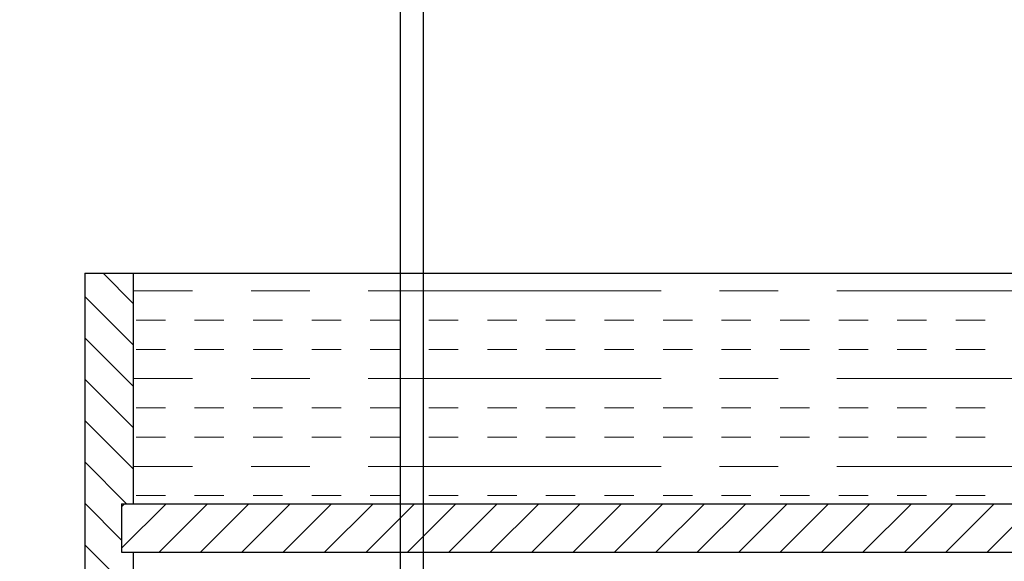
# Model space of a CAD drawing. Units: millimetres. Extents: x 11787 to 20697, y -479 to 5821.
# Drawn here: x 17083 to 17510, y 4746 to 4981 of the extents above; entities that cross this region are included whole.
import ezdxf

# ---------------------------------------------------------------- set-up
doc = ezdxf.new("R2010")
doc.units = ezdxf.units.MM
doc.header["$PDSIZE"] = -1
doc.linetypes.add('CENTERX2', pattern=[20.32, 12.7, -2.54, 2.54, -2.54])
doc.layers.add('LAYER0', color=7, linetype='Continuous', lineweight=25)
doc.styles.add('Standaard1', font='ARIALN.TTF')
doc.dimstyles.new('Beschriftung ohne Massangaben', dxfattribs={"dimtxt": 50, "dimasz": 45, "dimexe": 1.25, "dimexo": 0.625, "dimgap": 10, "dimtad": 1, "dimtxsty": 'Standaard1', "dimcen": 2.5, "dimclrd": 7, "dimclre": 7, "dimclrt": 7, "dimadec": 0, "dimazin": 0, "dimtfac": 1, "dimtmove": 0, "dimatfit": 3, "dimfxl": 1, "dimlwd": -1, "dimarcsym": 0})

# ---------------------------------------------------------------- blocks, each defined once
blk = doc.blocks.new('SW_HATCH_0')
at = {"color": 0, "linetype": 'CENTERX2', "lineweight": 18}
for p, q in [((-38.701, 0), (-163.2, 0)), ((-163.075, -1.27), (-161.805, -1.27)), ((-160.535, -1.27), (-159.265, -1.27)), ((-157.995, -1.27), (-156.725, -1.27)), ((-155.455, -1.27), (-154.185, -1.27)), ((-152.915, -1.27), (-151.645, -1.27)), ((-150.375, -1.27), (-149.105, -1.27)), ((-147.835, -1.27), (-146.565, -1.27)), ((-145.295, -1.27), (-144.025, -1.27)), ((-142.755, -1.27), (-141.485, -1.27)), ((-140.215, -1.27), (-138.945, -1.27)), ((-137.675, -1.27), (-136.405, -1.27)), ((-135.135, -1.27), (-133.865, -1.27)), ((-132.595, -1.27), (-131.325, -1.27)), ((-130.055, -1.27), (-128.785, -1.27)), ((-127.515, -1.27), (-126.245, -1.27)), ((-163.075, -2.54), (-161.805, -2.54)), ((-160.535, -2.54), (-159.265, -2.54)), ((-157.995, -2.54), (-156.725, -2.54)), ((-155.455, -2.54), (-154.185, -2.54)), ((-152.915, -2.54), (-151.645, -2.54)), ((-150.375, -2.54), (-149.105, -2.54)), ((-147.835, -2.54), (-146.565, -2.54)), ((-145.295, -2.54), (-144.025, -2.54)), ((-142.755, -2.54), (-141.485, -2.54)), ((-140.215, -2.54), (-138.945, -2.54)), ((-137.675, -2.54), (-136.405, -2.54)), ((-135.135, -2.54), (-133.865, -2.54)), ((-132.595, -2.54), (-131.325, -2.54)), ((-130.055, -2.54), (-128.785, -2.54)), ((-127.515, -2.54), (-126.245, -2.54)), ((-38.701, -3.81), (-163.2, -3.81)), ((-163.075, -5.08), (-161.805, -5.08)), ((-160.535, -5.08), (-159.265, -5.08)), ((-157.995, -5.08), (-156.725, -5.08)), ((-155.455, -5.08), (-154.185, -5.08)), ((-152.915, -5.08), (-151.645, -5.08)), ((-150.375, -5.08), (-149.105, -5.08)), ((-147.835, -5.08), (-146.565, -5.08)), ((-145.295, -5.08), (-144.025, -5.08)), ((-142.755, -5.08), (-141.485, -5.08)), ((-140.215, -5.08), (-138.945, -5.08)), ((-137.675, -5.08), (-136.405, -5.08)), ((-135.135, -5.08), (-133.865, -5.08)), ((-132.595, -5.08), (-131.325, -5.08)), ((-130.055, -5.08), (-128.785, -5.08)), ((-127.515, -5.08), (-126.245, -5.08)), ((-163.075, -6.35), (-161.805, -6.35)), ((-160.535, -6.35), (-159.265, -6.35)), ((-157.995, -6.35), (-156.725, -6.35)), ((-155.455, -6.35), (-154.185, -6.35)), ((-152.915, -6.35), (-151.645, -6.35)), ((-150.375, -6.35), (-149.105, -6.35)), ((-147.835, -6.35), (-146.565, -6.35)), ((-145.295, -6.35), (-144.025, -6.35)), ((-142.755, -6.35), (-141.485, -6.35)), ((-140.215, -6.35), (-138.945, -6.35)), ((-137.675, -6.35), (-136.405, -6.35)), ((-135.135, -6.35), (-133.865, -6.35)), ((-132.595, -6.35), (-131.325, -6.35)), ((-130.055, -6.35), (-128.785, -6.35)), ((-127.515, -6.35), (-126.245, -6.35)), ((-38.701, -7.62), (-163.2, -7.62)), ((-163.075, -8.89), (-161.805, -8.89)), ((-160.535, -8.89), (-159.265, -8.89)), ((-157.995, -8.89), (-156.725, -8.89)), ((-155.455, -8.89), (-154.185, -8.89)), ((-152.915, -8.89), (-151.645, -8.89)), ((-150.375, -8.89), (-149.105, -8.89)), ((-147.835, -8.89), (-146.565, -8.89)), ((-145.295, -8.89), (-144.025, -8.89)), ((-142.755, -8.89), (-141.485, -8.89)), ((-140.215, -8.89), (-138.945, -8.89)), ((-137.675, -8.89), (-136.405, -8.89)), ((-135.135, -8.89), (-133.865, -8.89)), ((-132.595, -8.89), (-131.325, -8.89)), ((-130.055, -8.89), (-128.785, -8.89)), ((-127.515, -8.89), (-126.245, -8.89))]:
    blk.add_line(p, q, dxfattribs=at)
blk = doc.blocks.new('SW_HATCH_1')
at = {"color": 0, "linetype": 'Continuous', "lineweight": 25}
for p, q in [((0, 0), (-0.129, -0.129)), ((1.796, 0), (-0.129, -1.925)), ((3.592, 0), (1.492, -2.1)), ((5.388, 0), (3.288, -2.1)), ((17.961, 0), (15.861, -2.1)), ((25.145, 0), (23.045, -2.1)), ((26.941, 0), (24.841, -2.1)), ((30.533, 0), (28.433, -2.1)), ((34.125, 0), (32.025, -2.1)), ((37.717, 0), (35.617, -2.1)), ((39.513, 0), (37.413, -2.1)), ((7.184, 0), (5.084, -2.1)), ((8.98, 0), (6.88, -2.1)), ((10.776, 0), (8.676, -2.1)), ((12.572, 0), (10.472, -2.1)), ((14.368, 0), (12.268, -2.1)), ((16.164, 0), (14.064, -2.1)), ((19.757, 0), (17.657, -2.1)), ((21.553, 0), (19.453, -2.1)), ((23.349, 0), (21.249, -2.1)), ((28.737, 0), (26.637, -2.1)), ((32.329, 0), (30.229, -2.1)), ((35.921, 0), (33.821, -2.1))]:
    blk.add_line(p, q, dxfattribs=at)
blk = doc.blocks.new('SW_HATCH_8')
at = {"color": 0, "linetype": 'Continuous', "lineweight": 25}
for p, q in [((0.795, 17.165), (2.1, 15.861)), ((0, 16.164), (2.1, 14.064)), ((0, 14.368), (2.1, 12.268)), ((0, 12.572), (2.1, 10.472)), ((0, 10.776), (2.1, 8.676)), ((0, 8.98), (1.815, 7.165)), ((0, 7.184), (1.6, 5.584)), ((0, 5.388), (2.1, 3.288)), ((0, 3.592), (2.1, 1.492)), ((0, 1.796), (2.1, -0.304)), ((0, 0), (0.435, -0.435))]:
    blk.add_line(p, q, dxfattribs=at)
blk = doc.blocks.new('*D105')
at = {"color": 7, "linetype": 'Continuous', "lineweight": -2, "transparency": 16777216}
for p, q in [((17258.24, 4718.6), (17258.24, 5108.15)), ((18638.24, 4718.6), (18638.24, 5108.15))]:
    blk.add_line(p, q, dxfattribs=at)
at = {"color": 7, "transparency": 16777216}
blk.add_line((17303.24, 5106.9), (18593.24, 5106.9), dxfattribs=at)
at = {"color": 7, "linetype": 'Continuous', "transparency": 16777216}
for points in [[(17303.24, 5114.4), (17303.24, 5099.4), (17258.24, 5106.9)], [(18593.24, 5114.4), (18593.24, 5099.4), (18638.24, 5106.9)]]:
    blk.add_solid(points, dxfattribs=at)
at = {"layer": 'Defpoints', "color": 0, "linetype": 'Continuous', "transparency": 16777216}
for p in [(18638.24, 5106.9), (17258.24, 4717.97), (18638.24, 4717.97)]:
    blk.add_point(p, dxfattribs=at)
at = {"color": 7, "linetype": 'Continuous', "lineweight": 18, "transparency": 16777216, "insert": (17948.24, 5181.91), "char_height": 50, "attachment_point": 2, "style": 'Standaard1'}
blk.add_mtext('Lukenkastenlänge', dxfattribs=at)
blk = doc.blocks.new('*D106')
at = {"layer": 'Defpoints', "color": 0, "transparency": 16777216}
for p in [(17258.24, 5106.9), (17258.24, 4717.97), (17248.24, 4136.97)]:
    blk.add_point(p, dxfattribs=at)
at = {"layer": 'LAYER0', "color": 7, "lineweight": -2, "transparency": 16777216}
for p, q in [((17248.24, 4137.6), (17248.24, 5108.15)), ((17258.24, 4718.6), (17258.24, 5108.15))]:
    blk.add_line(p, q, dxfattribs=at)
at = {"layer": 'LAYER0', "color": 7, "transparency": 16777216}
for p, q in [((17203.24, 5106.9), (17083.5, 5106.9)), ((17258.24, 5106.9), (17248.24, 5106.9)), ((17303.24, 5106.9), (17348.24, 5106.9))]:
    blk.add_line(p, q, dxfattribs=at)
for points in [[(17203.24, 5114.4), (17203.24, 5099.4), (17248.24, 5106.9)], [(17303.24, 5114.4), (17303.24, 5099.4), (17258.24, 5106.9)]]:
    blk.add_solid(points, dxfattribs=at)
at = {"layer": 'LAYER0', "color": 7, "transparency": 16777216, "insert": (17120.87, 5167.96), "char_height": 50, "attachment_point": 2, "style": 'Standaard1'}
blk.add_mtext('10', dxfattribs=at)
blk = doc.blocks.new('*D112')
at = {"layer": 'Defpoints', "color": 0, "transparency": 16777216}
for p in [(18648.24, 5296.53), (17248.24, 4136.97), (18648.24, 4136.97)]:
    blk.add_point(p, dxfattribs=at)
at = {"layer": 'LAYER0', "color": 7, "lineweight": -2, "transparency": 16777216}
for p, q in [((17248.24, 4137.6), (17248.24, 5297.78)), ((18648.24, 4137.6), (18648.24, 5297.78))]:
    blk.add_line(p, q, dxfattribs=at)
at = {"layer": 'LAYER0', "color": 7, "transparency": 16777216}
blk.add_line((17293.24, 5296.53), (18603.24, 5296.53), dxfattribs=at)
for points in [[(17293.24, 5304.03), (17293.24, 5289.03), (17248.24, 5296.53)], [(18603.24, 5304.03), (18603.24, 5289.03), (18648.24, 5296.53)]]:
    blk.add_solid(points, dxfattribs=at)
at = {"layer": 'LAYER0', "color": 7, "transparency": 16777216, "insert": (17948.24, 5467.56), "char_height": 50, "attachment_point": 2, "style": 'Standaard1'}
blk.add_mtext('Rohbau\\PÖffnungsmaß (Länge)', dxfattribs=at)

msp = doc.modelspace()

# ---------------------------------------------------------------- linework, layer by layer
at = {"layer": 'LAYER0'}
for p, q in [((17111.244, 4870.97), (18785.244, 4870.97)), ((17111.244, 4870.97), (17111.244, 4694.97)), ((17132.244, 4870.97), (17132.244, 4770.97)), ((17127.244, 4770.97), (18769.244, 4770.97)), ((17127.244, 4770.97), (17127.244, 4749.97)), ((17127.244, 4749.97), (18769.244, 4749.97)), ((17132.244, 4749.97), (17132.244, 4694.97))]:
    msp.add_line(p, q, dxfattribs=at)

# ---------------------------------------------------------------- block references
at = {"color": 7, "linetype": 'Continuous', "lineweight": 25, "xscale": 10, "yscale": 10, "zscale": 10}
for name, p in [('SW_HATCH_8', (17111.244, 4699.316)), ('SW_HATCH_1', (17128.537, 4770.97))]:
    msp.add_blockref(name, p, dxfattribs=at)
at = {"color": 7, "linetype": 'CENTERX2', "lineweight": 18, "xscale": 10, "yscale": 10, "zscale": 10}
msp.add_blockref('SW_HATCH_0', (18764.244, 4863.372), dxfattribs=at)

# ---------------------------------------------------------------- dimensions: what is measured, and where the dimension line sits
at = {"color": 7, "linetype": 'Continuous', "lineweight": 18}
dim = msp.add_linear_dim(base=(18638.244, 5106.899), p1=(17258.244, 4717.97), p2=(18638.244, 4717.97), text='Lukenkastenlänge', dimstyle='Beschriftung ohne Massangaben', dxfattribs=at)
dim.commit()
dim.dimension.update_dxf_attribs({"geometry": '*D105', "text_midpoint": (17948.244, 5106.899), "dimtype": 160})
at = {"layer": 'LAYER0'}
dim = msp.add_linear_dim(base=(18648.244, 5296.533), p1=(17248.244, 4136.97), p2=(18648.244, 4136.97), text='Rohbau\\PÖffnungsmaß (Länge)', dimstyle='Beschriftung ohne Massangaben', dxfattribs=at)
dim.commit()
dim.dimension.update_dxf_attribs({"geometry": '*D112', "text_midpoint": (17948.244, 5296.533), "dimtype": 160})
dim = msp.add_linear_dim(base=(17258.244, 5106.899), p1=(17248.244, 4136.97), p2=(17258.244, 4717.97), dimstyle='Beschriftung ohne Massangaben', dxfattribs=at)
dim.commit()
dim.dimension.update_dxf_attribs({"geometry": '*D106', "text_midpoint": (17120.874, 5106.899), "dimtype": 160})

doc.saveas('drawing.dxf')
